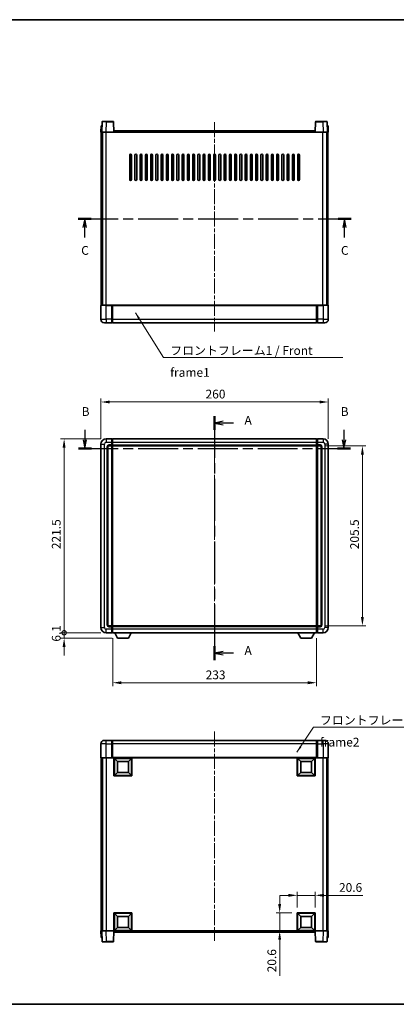
# Model space of a CAD drawing. Units: millimetres. Extents: x 0 to 8868, y 0 to 1124.
# Drawn here: x 1581 to 2011, y 0 to 1124 of the extents above; entities that cross this region are included whole.
import ezdxf

# ---------------------------------------------------------------- set-up
doc = ezdxf.new("R2010")
doc.units = ezdxf.units.MM
doc.header["$LTSCALE"] = 3
doc.linetypes.add('CHAIN', pattern=[0.3543, 0.2362, -0.0295, 0.0591, -0.0295])
doc.layers.get('Defpoints').update_dxf_attribs({"lineweight": 25})
for name, color, linetype, lineweight in [('Border (ISO)', 7, 'Continuous', 35), ('Centerline (ISO)', 131, 'Continuous', 18), ('Dimension (ISO)', 7, 'Continuous', 18), ('Section Line (ISO)', 7, 'CHAIN', 25), ('Symbol (ISO)', 7, 'Continuous', 18), ('Visible (ISO)', 7, 'Continuous', 35), ('Visible Narrow (ISO)', 7, 'Continuous', 25)]:
    doc.layers.add(name, color=color, linetype=linetype, lineweight=lineweight)
doc.styles.add('Note Text (TK)', font='txt')
doc.dimstyles.new('Default - Method 1b (TK)', dxfattribs={"dimscale": 3, "dimtxt": 2.5, "dimasz": 2.5, "dimexe": 1, "dimexo": 1.5, "dimgap": 1, "dimtad": 1, "dimtoh": 1, "dimrnd": 1e-08, "dimdsep": 46, "dimtxsty": 'Note Text (TK)', "dimcen": 0.09, "dimdle": 5, "dimclrd": 100, "dimclre": 100, "dimclrt": 7, "dimadec": 1, "dimazin": 1, "dimtfac": 1, "dimtmove": 0, "dimatfit": 3, "dimfxl": 1, "dimtolj": 1, "dimlwd": -1, "dimlwe": -1, "dimarcsym": 0})
doc.dimstyles.new('Default - Method 1b (TK)$7', dxfattribs={"dimscale": 3, "dimtxt": 2.5, "dimasz": 2.5, "dimexe": 1, "dimexo": 1.5, "dimgap": 1, "dimtad": 1, "dimtoh": 1, "dimrnd": 1e-08, "dimdsep": 46, "dimtxsty": 'Note Text (TK)', "dimcen": 0.09, "dimdle": 5, "dimclrd": 100, "dimclre": 100, "dimclrt": 7, "dimadec": 1, "dimazin": 1, "dimtfac": 1, "dimtmove": 0, "dimatfit": 3, "dimfxl": 1, "dimtolj": 1, "dimlwd": -1, "dimlwe": -1, "dimarcsym": 0})

# ---------------------------------------------------------------- blocks, each defined once
blk = doc.blocks.new('図面枠 tk図枠')
at = {"layer": 'Border (ISO)'}
for p, q in [((14.5, 289), (405.5, 289)), ((14.5, 8), (405.5, 8))]:
    blk.add_line(p, q, dxfattribs=at)
blk = doc.blocks.new('2dTransSection0')
at = {"layer": 'Section Line (ISO)', "linetype": 'CHAIN', "ltscale": 16.858118}
blk.add_line((169.64, 175.88), (169.64, 106.2), dxfattribs=at)
at = {"layer": 'Section Line (ISO)', "linetype": 'Continuous', "lineweight": 50}
for p, q in [((169.64, 175.88), (169.64, 171.91)), ((169.64, 110.18), (169.64, 106.2))]:
    blk.add_line(p, q, dxfattribs=at)
at = {"layer": 'Section Line (ISO)', "linetype": 'Continuous'}
for p, q in [((172.14, 174.39), (169.64, 173.89)), ((172.14, 173.89), (169.64, 173.89)), ((169.64, 173.89), (172.14, 173.39)), ((175.02, 173.89), (172.14, 173.89)), ((172.14, 108.69), (169.64, 108.19)), ((172.14, 108.19), (169.64, 108.19)), ((169.64, 108.19), (172.14, 107.69)), ((175.02, 108.19), (172.14, 108.19))]:
    blk.add_line(p, q, dxfattribs=at)
at = {"layer": 'Section Line (ISO)', "char_height": 2.5, "attachment_point": 7, "style": 'Note Text (TK)'}
for insert in [(178.19, 172.65), (178.19, 106.95)]:
    blk.add_mtext('A', dxfattribs=dict(at, insert=insert))
blk = doc.blocks.new('2dTransSection1')
at = {"layer": 'Section Line (ISO)', "linetype": 'Continuous'}
for p, q in [((132.58, 171.97), (132.58, 169.14)), ((206.61, 171.97), (206.61, 169.14)), ((132.08, 169.14), (132.58, 166.64)), ((132.58, 169.14), (132.58, 166.64)), ((132.58, 166.64), (133.08, 169.14)), ((206.11, 169.14), (206.61, 166.64)), ((206.61, 169.14), (206.61, 166.64)), ((206.61, 166.64), (207.11, 169.14))]:
    blk.add_line(p, q, dxfattribs=at)
at = {"layer": 'Section Line (ISO)', "linetype": 'CHAIN', "ltscale": 16.073357}
blk.add_line((130.73, 166.64), (208.46, 166.64), dxfattribs=at)
at = {"layer": 'Section Line (ISO)', "linetype": 'Continuous', "lineweight": 50}
for p, q in [((130.73, 166.64), (134.43, 166.64)), ((204.76, 166.64), (208.46, 166.64))]:
    blk.add_line(p, q, dxfattribs=at)
at = {"layer": 'Section Line (ISO)', "char_height": 2.5, "attachment_point": 7, "style": 'Note Text (TK)'}
for insert in [(131.66, 175.14), (205.69, 175.14)]:
    blk.add_mtext('B', dxfattribs=dict(at, insert=insert))
blk = doc.blocks.new('2dTransSection2')
at = {"layer": 'Section Line (ISO)', "linetype": 'CHAIN', "ltscale": 16.118002}
blk.add_line((130.69, 232.17), (208.64, 232.17), dxfattribs=at)
at = {"layer": 'Section Line (ISO)', "linetype": 'Continuous', "lineweight": 50}
for p, q in [((130.69, 232.17), (134.4, 232.17)), ((204.93, 232.17), (208.64, 232.17))]:
    blk.add_line(p, q, dxfattribs=at)
at = {"layer": 'Section Line (ISO)', "linetype": 'Continuous'}
for p, q in [((132.54, 232.17), (132.04, 229.67)), ((132.54, 229.67), (132.54, 232.17)), ((133.04, 229.67), (132.54, 232.17)), ((206.78, 232.17), (206.28, 229.67)), ((206.78, 229.67), (206.78, 232.17)), ((207.28, 229.67), (206.78, 232.17)), ((132.54, 226.84), (132.54, 229.67)), ((206.78, 226.84), (206.78, 229.67))]:
    blk.add_line(p, q, dxfattribs=at)
at = {"layer": 'Section Line (ISO)', "char_height": 2.5, "attachment_point": 7, "style": 'Note Text (TK)'}
for insert in [(131.53, 221.12), (205.76, 221.12)]:
    blk.add_mtext('C', dxfattribs=dict(at, insert=insert))
blk = doc.blocks.new('*D208')
at = {"layer": 'Defpoints', "color": 0}
for p in [(1933.6, 687.6), (1673.6, 639.6), (1933.6, 639.6)]:
    blk.add_point(p, dxfattribs=at)
at = {"layer": 'Dimension (ISO)', "color": 100}
for p, q in [((1673.6, 645.6), (1673.6, 691.6)), ((1683.6, 687.6), (1923.6, 687.6)), ((1933.6, 645.6), (1933.6, 691.6))]:
    blk.add_line(p, q, dxfattribs=at)
for points in [[(1683.6, 689.2), (1683.6, 685.9), (1673.6, 687.6)], [(1923.6, 689.2), (1923.6, 685.9), (1933.6, 687.6)]]:
    blk.add_solid(points, dxfattribs=at)
at = {"layer": 'Dimension (ISO)', "color": 7, "insert": (1793.3, 696.6), "char_height": 10, "attachment_point": 4, "style": 'Note Text (TK)'}
blk.add_mtext('\\A1;260', dxfattribs=at)
blk = doc.blocks.new('*D209')
at = {"layer": 'Defpoints', "color": 0}
for p in [(1924.6, 637.6), (1924.6, 432.1), (1972.6, 432.1)]:
    blk.add_point(p, dxfattribs=at)
at = {"layer": 'Dimension (ISO)', "color": 100}
for p, q in [((1930.6, 637.6), (1976.6, 637.6)), ((1972.6, 627.6), (1972.6, 442.1)), ((1930.6, 432.1), (1976.6, 432.1))]:
    blk.add_line(p, q, dxfattribs=at)
for points in [[(1970.9, 627.6), (1974.2, 627.6), (1972.6, 637.6)], [(1970.9, 442.1), (1974.2, 442.1), (1972.6, 432.1)]]:
    blk.add_solid(points, dxfattribs=at)
at = {"layer": 'Dimension (ISO)', "color": 7, "insert": (1963.6, 519.5), "char_height": 10, "attachment_point": 4, "rotation": 90, "style": 'Note Text (TK)'}
blk.add_mtext('\\A1;205.5', dxfattribs=at)
blk = doc.blocks.new('*D210')
at = {"layer": 'Defpoints', "color": 0}
for p in [(1687.1, 424.1), (1920.1, 424.1), (1687.1, 367.1)]:
    blk.add_point(p, dxfattribs=at)
at = {"layer": 'Dimension (ISO)', "color": 100}
for p, q in [((1687.1, 418.1), (1687.1, 363.1)), ((1920.1, 418.1), (1920.1, 363.1)), ((1910.1, 367.1), (1697.1, 367.1))]:
    blk.add_line(p, q, dxfattribs=at)
for points in [[(1697.1, 368.8), (1697.1, 365.4), (1687.1, 367.1)], [(1910.1, 368.8), (1910.1, 365.4), (1920.1, 367.1)]]:
    blk.add_solid(points, dxfattribs=at)
at = {"layer": 'Dimension (ISO)', "color": 7, "insert": (1793.4, 376.1), "char_height": 10, "attachment_point": 4, "style": 'Note Text (TK)'}
blk.add_mtext('\\A1;233', dxfattribs=at)
blk = doc.blocks.new('*D211')
at = {"layer": 'Defpoints', "color": 0}
for p in [(1918.6, 124.4), (1898, 104.4), (1918.6, 104.4)]:
    blk.add_point(p, dxfattribs=at)
at = {"layer": 'Dimension (ISO)', "color": 100}
for p, q in [((1888, 124.4), (1878, 124.4)), ((1898, 110.4), (1898, 128.4)), ((1898, 124.4), (1918.6, 124.4)), ((1918.6, 110.4), (1918.6, 128.4)), ((1928.6, 124.4), (1973.1, 124.4))]:
    blk.add_line(p, q, dxfattribs=at)
for points in [[(1888, 126.1), (1888, 122.7), (1898, 124.4)], [(1928.6, 126.1), (1928.6, 122.7), (1918.6, 124.4)]]:
    blk.add_solid(points, dxfattribs=at)
at = {"layer": 'Dimension (ISO)', "color": 7, "insert": (1945.8, 133.4), "char_height": 10, "attachment_point": 4, "style": 'Note Text (TK)'}
blk.add_mtext('\\A1;20.6', dxfattribs=at)
blk = doc.blocks.new('*D212')
at = {"layer": 'Defpoints', "color": 0}
for p in [(1878, 104.4), (1898, 104.4), (1898, 83.8)]:
    blk.add_point(p, dxfattribs=at)
at = {"layer": 'Dimension (ISO)', "color": 100}
for p, q in [((1878, 114.4), (1878, 124.4)), ((1892, 104.4), (1874, 104.4)), ((1878, 104.4), (1878, 83.8)), ((1892, 83.8), (1874, 83.8)), ((1878, 73.8), (1878, 32.5))]:
    blk.add_line(p, q, dxfattribs=at)
for points in [[(1876.3, 114.4), (1879.6, 114.4), (1878, 104.4)], [(1876.3, 73.8), (1879.6, 73.8), (1878, 83.8)]]:
    blk.add_solid(points, dxfattribs=at)
at = {"layer": 'Dimension (ISO)', "color": 7, "insert": (1869, 36.5), "char_height": 10, "attachment_point": 4, "rotation": 90, "style": 'Note Text (TK)'}
blk.add_mtext('\\A1;20.6', dxfattribs=at)
blk = doc.blocks.new('_DotSmall')
at = {"color": 0, "linetype": 'ByBlock', "const_width": 0.5}
blk.add_lwpolyline([(-0.0625, 0, 1), (0.0625, 0, 1)], format="xyb", close=True, dxfattribs=at)
blk = doc.blocks.new('*D222')
at = {"layer": 'Defpoints', "color": 0}
for p in [(1631.6, 645.6), (1679.6, 645.6), (1679.6, 424.1)]:
    blk.add_point(p, dxfattribs=at)
at = {"layer": 'Dimension (ISO)', "color": 100}
for p, q in [((1673.6, 645.6), (1627.6, 645.6)), ((1631.6, 424.1), (1631.6, 635.6)), ((1673.6, 424.1), (1627.6, 424.1))]:
    blk.add_line(p, q, dxfattribs=at)
blk.add_solid([(1629.9, 635.6), (1633.2, 635.6), (1631.6, 645.6)], dxfattribs=at)
at = {"layer": 'Dimension (ISO)', "color": 100, "xscale": 10, "yscale": 10, "zscale": 10, "rotation": 270}
blk.add_blockref('_DotSmall', (1631.6, 424.1), dxfattribs=at)
at = {"layer": 'Dimension (ISO)', "color": 7, "insert": (1622.6, 519.6), "char_height": 10, "attachment_point": 4, "rotation": 90, "style": 'Note Text (TK)'}
blk.add_mtext('\\A1;221.5', dxfattribs=at)
blk = doc.blocks.new('*D223')
at = {"layer": 'Defpoints', "color": 0}
for p in [(1631.6, 424.1), (1679.6, 424.1), (1692.6, 418)]:
    blk.add_point(p, dxfattribs=at)
at = {"layer": 'Dimension (ISO)', "color": 100}
for p, q in [((1631.6, 424.1), (1631.6, 434.1)), ((1673.6, 424.1), (1627.6, 424.1)), ((1686.6, 418), (1627.6, 418)), ((1631.6, 418), (1631.6, 424.1)), ((1631.6, 408), (1631.6, 398))]:
    blk.add_line(p, q, dxfattribs=at)
blk.add_solid([(1629.9, 408), (1633.2, 408), (1631.6, 418)], dxfattribs=at)
at = {"layer": 'Dimension (ISO)', "color": 100, "xscale": 10, "yscale": 10, "zscale": 10, "rotation": 270}
blk.add_blockref('_DotSmall', (1631.6, 424.1), dxfattribs=at)
at = {"layer": 'Dimension (ISO)', "color": 7, "insert": (1622.6, 414), "char_height": 10, "attachment_point": 4, "rotation": 90, "style": 'Note Text (TK)'}
blk.add_mtext('\\A1;6.1', dxfattribs=at)

msp = doc.modelspace()

# ---------------------------------------------------------------- linework, layer by layer
at = {"layer": 'Centerline (ISO)', "linetype": 'CHAIN', "ltscale": 23.990969}
for p, q in [((1803.5732, 1006.9452), (1803.5732, 767.9452)), ((1803.5732, 655.5573), (1803.5732, 414.0573)), ((1803.5732, 311.2858), (1803.5732, 72.2858))]:
    msp.add_line(p, q, dxfattribs=at)
at = {"layer": 'Visible (ISO)'}
for p, q in [((1673.8351, 1002.9452), (1673.5732, 995.4452)), ((1673.8351, 1002.9452), (1674.8345, 1002.9452)), ((1674.9929, 1007.4626), (1674.5732, 995.4452)), ((1674.8351, 1002.9452), (1674.8345, 1002.9452)), ((1675.4926, 1007.9452), (1679.9898, 1007.9452)), ((1687.6538, 1007.9452), (1679.9898, 1007.9452)), ((1688.5732, 995.4452), (1688.1535, 1007.4626)), ((1918.9929, 1007.4626), (1918.5732, 995.4452)), ((1927.1566, 1007.9452), (1919.4926, 1007.9452)), ((1927.1566, 1007.9452), (1931.6538, 1007.9452)), ((1932.5732, 995.4452), (1932.1535, 1007.4626)), ((1932.3119, 1002.9452), (1932.3113, 1002.9452)), ((1932.3119, 1002.9452), (1933.3113, 1002.9452)), ((1933.5732, 995.4452), (1933.3113, 1002.9452)), ((1674.5726, 995.4452), (1673.5732, 995.4452)), ((1674.0732, 797.9452), (1674.0732, 995.4452)), ((1674.5732, 995.4452), (1674.5726, 995.4452)), ((1679.5702, 995.4452), (1674.5732, 995.4452)), ((1675.0732, 797.9452), (1675.0732, 995.4452)), ((1675.3232, 797.9452), (1675.3232, 995.4452)), ((1688.0735, 995.4452), (1679.5702, 995.4452)), ((1688.5732, 995.4452), (1688.0735, 995.4452)), ((1688.5732, 995.4452), (1688.8232, 995.4452)), ((1688.8232, 995.4452), (1688.8232, 996.9452)), ((1688.8232, 996.9452), (1918.3232, 996.9452)), ((1918.3232, 996.9452), (1918.3232, 995.4452)), ((1918.3232, 995.4452), (1918.5732, 995.4452)), ((1919.0729, 995.4452), (1918.5732, 995.4452)), ((1927.5762, 995.4452), (1919.0729, 995.4452)), ((1932.5732, 995.4452), (1927.5762, 995.4452)), ((1931.8232, 797.9452), (1931.8232, 995.4452)), ((1932.0732, 797.9452), (1932.0732, 995.4452)), ((1932.5738, 995.4452), (1932.5732, 995.4452)), ((1933.5732, 995.4452), (1932.5738, 995.4452)), ((1933.0732, 797.9452), (1933.0732, 995.4452)), ((1706.5732, 941.4452), (1706.5732, 969.4452)), ((1708.5732, 969.4452), (1708.5732, 941.4452)), ((1712.5732, 941.4452), (1712.5732, 969.4452)), ((1714.5732, 969.4452), (1714.5732, 941.4452)), ((1718.5732, 941.4452), (1718.5732, 969.4452)), ((1720.5732, 969.4452), (1720.5732, 941.4452)), ((1724.5732, 941.4452), (1724.5732, 969.4452)), ((1726.5732, 969.4452), (1726.5732, 941.4452)), ((1730.5732, 941.4452), (1730.5732, 969.4452)), ((1732.5732, 969.4452), (1732.5732, 941.4452)), ((1736.5732, 941.4452), (1736.5732, 969.4452)), ((1738.5732, 969.4452), (1738.5732, 941.4452)), ((1742.5732, 941.4452), (1742.5732, 969.4452)), ((1744.5732, 969.4452), (1744.5732, 941.4452)), ((1748.5732, 941.4452), (1748.5732, 969.4452)), ((1750.5732, 969.4452), (1750.5732, 941.4452)), ((1754.5732, 941.4452), (1754.5732, 969.4452)), ((1756.5732, 969.4452), (1756.5732, 941.4452)), ((1760.5732, 941.4452), (1760.5732, 969.4452)), ((1762.5732, 969.4452), (1762.5732, 941.4452)), ((1766.5732, 941.4452), (1766.5732, 969.4452)), ((1768.5732, 969.4452), (1768.5732, 941.4452)), ((1772.5732, 941.4452), (1772.5732, 969.4452)), ((1774.5732, 969.4452), (1774.5732, 941.4452)), ((1778.5732, 941.4452), (1778.5732, 969.4452)), ((1780.5732, 969.4452), (1780.5732, 941.4452)), ((1784.5732, 941.4452), (1784.5732, 969.4452)), ((1786.5732, 969.4452), (1786.5732, 941.4452)), ((1790.5732, 941.4452), (1790.5732, 969.4452)), ((1792.5732, 969.4452), (1792.5732, 941.4452)), ((1796.5732, 941.4452), (1796.5732, 969.4452)), ((1798.5732, 969.4452), (1798.5732, 941.4452)), ((1802.5732, 941.4452), (1802.5732, 969.4452)), ((1804.5732, 969.4452), (1804.5732, 941.4452)), ((1808.5732, 941.4452), (1808.5732, 969.4452)), ((1810.5732, 969.4452), (1810.5732, 941.4452)), ((1814.5732, 941.4452), (1814.5732, 969.4452)), ((1816.5732, 969.4452), (1816.5732, 941.4452)), ((1820.5732, 941.4452), (1820.5732, 969.4452)), ((1822.5732, 969.4452), (1822.5732, 941.4452)), ((1826.5732, 941.4452), (1826.5732, 969.4452)), ((1828.5732, 969.4452), (1828.5732, 941.4452)), ((1832.5732, 941.4452), (1832.5732, 969.4452)), ((1834.5732, 969.4452), (1834.5732, 941.4452)), ((1838.5732, 941.4452), (1838.5732, 969.4452)), ((1840.5732, 969.4452), (1840.5732, 941.4452)), ((1844.5732, 941.4452), (1844.5732, 969.4452)), ((1846.5732, 969.4452), (1846.5732, 941.4452)), ((1850.5732, 941.4452), (1850.5732, 969.4452)), ((1852.5732, 969.4452), (1852.5732, 941.4452)), ((1856.5732, 941.4452), (1856.5732, 969.4452)), ((1858.5732, 969.4452), (1858.5732, 941.4452)), ((1862.5732, 941.4452), (1862.5732, 969.4452)), ((1864.5732, 969.4452), (1864.5732, 941.4452)), ((1868.5732, 941.4452), (1868.5732, 969.4452)), ((1870.5732, 969.4452), (1870.5732, 941.4452)), ((1874.5732, 941.4452), (1874.5732, 969.4452)), ((1876.5732, 969.4452), (1876.5732, 941.4452)), ((1880.5732, 941.4452), (1880.5732, 969.4452)), ((1882.5732, 969.4452), (1882.5732, 941.4452)), ((1886.5732, 941.4452), (1886.5732, 969.4452)), ((1888.5732, 969.4452), (1888.5732, 941.4452)), ((1892.5732, 941.4452), (1892.5732, 969.4452)), ((1894.5732, 969.4452), (1894.5732, 941.4452)), ((1898.5732, 941.4452), (1898.5732, 969.4452)), ((1900.5732, 969.4452), (1900.5732, 941.4452)), ((1673.5732, 797.6952), (1673.5732, 781.9452)), ((1673.8232, 797.9452), (1679.5732, 797.9452)), ((1686.0732, 797.9452), (1679.5732, 797.9452)), ((1686.0732, 797.9452), (1686.0732, 797.6952)), ((1686.0732, 797.9452), (1686.8232, 797.9452)), ((1686.0732, 781.9452), (1686.0732, 797.6952)), ((1686.8232, 797.9452), (1687.0732, 797.9452)), ((1687.0732, 797.9452), (1920.0732, 797.9452)), ((1687.0732, 797.6452), (1687.0732, 797.9452)), ((1687.0732, 797.6452), (1687.0732, 781.9452)), ((1920.0732, 797.9452), (1920.0732, 797.6452)), ((1920.0732, 797.9452), (1920.3232, 797.9452)), ((1920.0732, 781.9452), (1920.0732, 797.6452)), ((1920.3232, 797.9452), (1921.0732, 797.9452)), ((1927.5732, 797.9452), (1921.0732, 797.9452)), ((1921.0732, 797.6952), (1921.0732, 797.9452)), ((1921.0732, 797.6952), (1921.0732, 781.9452)), ((1927.5732, 797.9452), (1933.3232, 797.9452)), ((1933.5732, 781.9452), (1933.5732, 797.6952)), ((1679.5732, 777.9452), (1677.5732, 777.9452)), ((1679.5732, 777.9452), (1686.0732, 777.9452)), ((1686.0732, 781.9452), (1686.0732, 777.9452)), ((1686.8232, 778.2452), (1686.0732, 778.2452)), ((1687.0732, 777.9452), (1687.0732, 781.9452)), ((1687.0732, 777.9452), (1920.0732, 777.9452)), ((1920.0732, 781.9452), (1920.0732, 777.9452)), ((1920.3232, 778.2452), (1921.0732, 778.2452)), ((1921.0732, 777.9452), (1921.0732, 781.9452)), ((1921.0732, 777.9452), (1927.5732, 777.9452)), ((1929.5732, 777.9452), (1927.5732, 777.9452)), ((1686.0732, 645.5573), (1679.5732, 645.5573)), ((1686.0732, 645.5573), (1686.0732, 641.5573)), ((1686.8232, 645.2573), (1686.0732, 645.2573)), ((1686.0732, 638.5573), (1686.0732, 641.5573)), ((1687.0732, 645.5573), (1920.0732, 645.5573)), ((1687.0732, 641.5573), (1687.0732, 645.5573)), ((1687.0732, 641.5573), (1687.0732, 638.5573)), ((1920.0732, 645.5573), (1920.0732, 641.5573)), ((1920.0732, 638.5573), (1920.0732, 641.5573)), ((1920.3232, 645.2573), (1921.0732, 645.2573)), ((1927.5732, 645.5573), (1921.0732, 645.5573)), ((1921.0732, 641.5573), (1921.0732, 645.5573)), ((1921.0732, 641.5573), (1921.0732, 638.5573)), ((1673.5732, 639.5573), (1673.5732, 430.0573)), ((1681.5732, 433.0573), (1681.5732, 636.5573)), ((1682.5732, 637.5573), (1686.0732, 637.5573)), ((1686.0732, 638.5573), (1686.0732, 637.5573)), ((1686.8232, 637.8573), (1686.0732, 637.8573)), ((1686.0732, 432.0573), (1686.0732, 637.5573)), ((1687.0732, 637.5573), (1687.0732, 638.5573)), ((1687.0732, 637.5573), (1920.0732, 637.5573)), ((1687.0732, 432.0573), (1687.0732, 637.5573)), ((1920.0732, 638.5573), (1920.0732, 637.5573)), ((1920.0732, 637.5573), (1920.0732, 432.0573)), ((1920.3232, 637.8573), (1921.0732, 637.8573)), ((1921.0732, 637.5573), (1921.0732, 638.5573)), ((1921.0732, 637.5573), (1921.0732, 432.0573)), ((1921.0732, 637.5573), (1924.5732, 637.5573)), ((1925.5732, 636.5573), (1925.5732, 433.0573)), ((1933.5732, 430.0573), (1933.5732, 639.5573)), ((1686.0732, 432.0573), (1682.5732, 432.0573)), ((1686.0732, 432.0573), (1686.0732, 431.0573)), ((1686.8232, 431.7573), (1686.0732, 431.7573)), ((1686.0732, 428.0573), (1686.0732, 431.0573)), ((1686.0732, 428.0573), (1686.0732, 424.0573)), ((1920.0732, 432.0573), (1687.0732, 432.0573)), ((1687.0732, 431.0573), (1687.0732, 432.0573)), ((1687.0732, 431.0573), (1687.0732, 428.0573)), ((1687.0732, 424.0573), (1687.0732, 428.0573)), ((1920.0732, 432.0573), (1920.0732, 431.0573)), ((1920.0732, 428.0573), (1920.0732, 431.0573)), ((1920.0732, 428.0573), (1920.0732, 424.0573)), ((1920.3232, 431.7573), (1921.0732, 431.7573)), ((1921.0732, 431.0573), (1921.0732, 432.0573)), ((1924.5732, 432.0573), (1921.0732, 432.0573)), ((1921.0732, 431.0573), (1921.0732, 428.0573)), ((1921.0732, 424.0573), (1921.0732, 428.0573)), ((1679.5732, 424.0573), (1686.0732, 424.0573)), ((1686.8232, 424.3573), (1686.0732, 424.3573)), ((1920.0732, 424.0573), (1687.0732, 424.0573)), ((1692.6232, 417.9573), (1689.4848, 424.0573)), ((1692.6232, 417.9573), (1705.1232, 417.9573)), ((1705.1232, 417.9573), (1708.2616, 424.0573)), ((1902.0232, 417.9573), (1898.8848, 424.0573)), ((1902.0232, 417.9573), (1914.5232, 417.9573)), ((1914.5232, 417.9573), (1917.6616, 424.0573)), ((1920.3232, 424.3573), (1921.0732, 424.3573)), ((1921.0732, 424.0573), (1927.5732, 424.0573)), ((1673.5732, 297.2858), (1673.5732, 281.5358)), ((1677.5732, 301.2858), (1679.5732, 301.2858)), ((1686.0732, 301.2858), (1679.5732, 301.2858)), ((1686.0732, 301.2858), (1686.0732, 297.2858)), ((1686.8232, 300.9858), (1686.0732, 300.9858)), ((1686.0732, 281.5358), (1686.0732, 297.2858)), ((1920.0732, 301.2858), (1687.0732, 301.2858)), ((1687.0732, 297.2858), (1687.0732, 301.2858)), ((1687.0732, 297.2858), (1687.0732, 281.5858)), ((1920.0732, 301.2858), (1920.0732, 297.2858)), ((1920.0732, 281.5858), (1920.0732, 297.2858)), ((1920.3232, 300.9858), (1921.0732, 300.9858)), ((1921.0732, 297.2858), (1921.0732, 301.2858)), ((1927.5732, 301.2858), (1921.0732, 301.2858)), ((1921.0732, 297.2858), (1921.0732, 281.5358)), ((1927.5732, 301.2858), (1929.5732, 301.2858)), ((1933.5732, 281.5358), (1933.5732, 297.2858)), ((1679.5732, 281.2858), (1673.8232, 281.2858)), ((1674.0732, 281.2858), (1674.0732, 83.7858)), ((1675.0732, 281.2858), (1675.0732, 83.7858)), ((1675.3232, 281.2858), (1675.3232, 83.7858)), ((1679.5732, 281.2858), (1686.0732, 281.2858)), ((1686.0732, 281.5358), (1686.0732, 281.2858)), ((1686.8232, 281.2858), (1686.0732, 281.2858)), ((1687.0732, 281.2858), (1686.8232, 281.2858)), ((1687.0732, 281.2858), (1687.0732, 281.5858)), ((1920.0732, 281.2858), (1687.0732, 281.2858)), ((1688.5732, 260.6858), (1688.5732, 281.2858)), ((1709.1732, 281.2858), (1709.1732, 260.6858)), ((1897.9732, 260.6858), (1897.9732, 281.2858)), ((1918.5732, 281.2858), (1918.5732, 260.6858)), ((1920.0732, 281.5858), (1920.0732, 281.2858)), ((1920.3232, 281.2858), (1920.0732, 281.2858)), ((1921.0732, 281.2858), (1920.3232, 281.2858)), ((1921.0732, 281.2858), (1921.0732, 281.5358)), ((1921.0732, 281.2858), (1927.5732, 281.2858)), ((1933.3232, 281.2858), (1927.5732, 281.2858)), ((1931.8232, 281.2858), (1931.8232, 83.7858)), ((1932.0732, 281.2858), (1932.0732, 83.7858)), ((1933.0732, 281.2858), (1933.0732, 83.7858)), ((1692.6232, 277.2358), (1689.0732, 280.7858)), ((1689.0732, 261.1858), (1689.0732, 280.7858)), ((1689.0732, 280.7858), (1708.6732, 280.7858)), ((1692.6232, 264.7358), (1692.6232, 277.2358)), ((1692.6232, 277.2358), (1705.1232, 277.2358)), ((1705.1232, 277.2358), (1708.6732, 280.7858)), ((1705.1232, 277.2358), (1705.1232, 264.7358)), ((1708.6732, 280.7858), (1708.6732, 261.1858)), ((1902.0232, 277.2358), (1898.4732, 280.7858)), ((1898.4732, 261.1858), (1898.4732, 280.7858)), ((1898.4732, 280.7858), (1918.0732, 280.7858)), ((1902.0232, 264.7358), (1902.0232, 277.2358)), ((1902.0232, 277.2358), (1914.5232, 277.2358)), ((1914.5232, 277.2358), (1918.0732, 280.7858)), ((1914.5232, 277.2358), (1914.5232, 264.7358)), ((1918.0732, 280.7858), (1918.0732, 261.1858)), ((1709.1732, 260.6858), (1688.5732, 260.6858)), ((1692.6232, 264.7358), (1689.0732, 261.1858)), ((1708.6732, 261.1858), (1689.0732, 261.1858)), ((1705.1232, 264.7358), (1692.6232, 264.7358)), ((1705.1232, 264.7358), (1708.6732, 261.1858)), ((1918.5732, 260.6858), (1897.9732, 260.6858)), ((1902.0232, 264.7358), (1898.4732, 261.1858)), ((1918.0732, 261.1858), (1898.4732, 261.1858)), ((1914.5232, 264.7358), (1902.0232, 264.7358)), ((1914.5232, 264.7358), (1918.0732, 261.1858)), ((1688.5732, 83.7858), (1688.5732, 104.3858)), ((1688.5732, 104.3858), (1709.1732, 104.3858)), ((1692.6232, 100.3358), (1689.0732, 103.8858)), ((1689.0732, 84.2858), (1689.0732, 103.8858)), ((1689.0732, 103.8858), (1708.6732, 103.8858)), ((1705.1232, 100.3358), (1708.6732, 103.8858)), ((1708.6732, 103.8858), (1708.6732, 84.2858)), ((1709.1732, 104.3858), (1709.1732, 83.7858)), ((1897.9732, 83.7858), (1897.9732, 104.3858)), ((1897.9732, 104.3858), (1918.5732, 104.3858)), ((1902.0232, 100.3358), (1898.4732, 103.8858)), ((1898.4732, 84.2858), (1898.4732, 103.8858)), ((1898.4732, 103.8858), (1918.0732, 103.8858)), ((1914.5232, 100.3358), (1918.0732, 103.8858)), ((1918.0732, 103.8858), (1918.0732, 84.2858)), ((1918.5732, 104.3858), (1918.5732, 83.7858)), ((1692.6232, 87.8358), (1692.6232, 100.3358)), ((1692.6232, 100.3358), (1705.1232, 100.3358)), ((1705.1232, 100.3358), (1705.1232, 87.8358)), ((1902.0232, 87.8358), (1902.0232, 100.3358)), ((1902.0232, 100.3358), (1914.5232, 100.3358)), ((1914.5232, 100.3358), (1914.5232, 87.8358)), ((1673.5732, 83.7858), (1674.5726, 83.7858)), ((1673.5732, 83.7858), (1673.8351, 76.2858)), ((1674.5726, 83.7858), (1674.5732, 83.7858)), ((1674.5732, 83.7858), (1679.5702, 83.7858)), ((1674.5732, 83.7858), (1674.9929, 71.7684)), ((1679.5702, 83.7858), (1688.0735, 83.7858)), ((1688.0735, 83.7858), (1688.5732, 83.7858)), ((1688.1535, 71.7684), (1688.5732, 83.7858)), ((1709.1732, 83.7858), (1688.5732, 83.7858)), ((1688.8232, 82.2858), (1688.8232, 83.7858)), ((1918.3232, 82.2858), (1688.8232, 82.2858)), ((1692.6232, 87.8358), (1689.0732, 84.2858)), ((1708.6732, 84.2858), (1689.0732, 84.2858)), ((1705.1232, 87.8358), (1692.6232, 87.8358)), ((1705.1232, 87.8358), (1708.6732, 84.2858)), ((1918.5732, 83.7858), (1897.9732, 83.7858)), ((1902.0232, 87.8358), (1898.4732, 84.2858)), ((1918.0732, 84.2858), (1898.4732, 84.2858)), ((1914.5232, 87.8358), (1902.0232, 87.8358)), ((1914.5232, 87.8358), (1918.0732, 84.2858)), ((1918.3232, 83.7858), (1918.3232, 82.2858)), ((1918.5732, 83.7858), (1919.0729, 83.7858)), ((1918.5732, 83.7858), (1918.9929, 71.7684)), ((1919.0729, 83.7858), (1927.5762, 83.7858)), ((1927.5762, 83.7858), (1932.5732, 83.7858)), ((1932.1535, 71.7684), (1932.5732, 83.7858)), ((1932.5732, 83.7858), (1932.5738, 83.7858)), ((1932.5738, 83.7858), (1933.5732, 83.7858)), ((1933.3113, 76.2858), (1933.5732, 83.7858)), ((1674.8345, 76.2858), (1673.8351, 76.2858)), ((1674.8345, 76.2858), (1674.8351, 76.2858)), ((1679.9898, 71.2858), (1675.4926, 71.2858)), ((1679.9898, 71.2858), (1687.6538, 71.2858)), ((1919.4926, 71.2858), (1927.1566, 71.2858)), ((1931.6538, 71.2858), (1927.1566, 71.2858)), ((1932.3113, 76.2858), (1932.3119, 76.2858)), ((1933.3113, 76.2858), (1932.3119, 76.2858))]:
    msp.add_line(p, q, dxfattribs=at)
for centre, radius, start, end in [((1675.4926, 1007.4452), 0.5, 90, 178), ((1687.6538, 1007.4452), 0.5, 2, 90), ((1919.4926, 1007.4452), 0.5, 90, 178), ((1931.6538, 1007.4452), 0.5, 2, 90), ((1707.5732, 969.4452), 1, 0.0000009, 180), ((1713.5732, 969.4452), 1, 0.0000009, 180), ((1719.5732, 969.4452), 1, 0.0000009, 180), ((1725.5732, 969.4452), 1, 0.0000009, 180), ((1731.5732, 969.4452), 1, 0.0000009, 180), ((1737.5732, 969.4452), 1, 0.0000009, 180), ((1743.5732, 969.4452), 1, 0.0000009, 180), ((1749.5732, 969.4452), 1, 0.0000009, 180), ((1755.5732, 969.4452), 1, 0.0000009, 180), ((1761.5732, 969.4452), 1, 0.0000009, 180), ((1767.5732, 969.4452), 1, 0, 180), ((1773.5732, 969.4452), 1, 0, 180), ((1779.5732, 969.4452), 1, 0, 180), ((1785.5732, 969.4452), 1, 0, 180), ((1791.5732, 969.4452), 1, 0, 180), ((1797.5732, 969.4452), 1, 0, 180), ((1803.5732, 969.4452), 1, 0, 180), ((1809.5732, 969.4452), 1, 0, 180), ((1815.5732, 969.4452), 1, 0, 180), ((1821.5732, 969.4452), 1, 0, 180), ((1827.5732, 969.4452), 1, 0, 180), ((1833.5732, 969.4452), 1, 0, 180), ((1839.5732, 969.4452), 1, 0, 180), ((1845.5732, 969.4452), 1, 0.0000009, 180), ((1851.5732, 969.4452), 1, 0.0000009, 180), ((1857.5732, 969.4452), 1, 0.0000009, 180), ((1863.5732, 969.4452), 1, 0.0000009, 180), ((1869.5732, 969.4452), 1, 0.0000009, 180), ((1875.5732, 969.4452), 1, 0.0000009, 180), ((1881.5732, 969.4452), 1, 0.0000009, 180), ((1887.5732, 969.4452), 1, 0.0000009, 180), ((1893.5732, 969.4452), 1, 0.0000009, 180), ((1899.5732, 969.4452), 1, 0.0000009, 180), ((1707.5732, 941.4452), 1, 180.0000009, 359.9999991), ((1713.5732, 941.4452), 1, 180.0000009, 359.9999991), ((1719.5732, 941.4452), 1, 180.0000009, 359.9999991), ((1725.5732, 941.4452), 1, 180.0000009, 359.9999991), ((1731.5732, 941.4452), 1, 180.0000009, 359.9999991), ((1737.5732, 941.4452), 1, 180.0000009, 359.9999991), ((1743.5732, 941.4452), 1, 180.0000009, 359.9999991), ((1749.5732, 941.4452), 1, 180.0000009, 359.9999991), ((1755.5732, 941.4452), 1, 180.0000009, 359.9999991), ((1761.5732, 941.4452), 1, 180.0000009, 359.9999991), ((1767.5732, 941.4452), 1, 180.0000009, 359.9999991), ((1773.5732, 941.4452), 1, 180.0000009, 359.9999991), ((1779.5732, 941.4452), 1, 180.0000009, 359.9999991), ((1785.5732, 941.4452), 1, 180.0000009, 359.9999991), ((1791.5732, 941.4452), 1, 180.0000009, 359.9999991), ((1797.5732, 941.4452), 1, 180.0000009, 359.9999991), ((1803.5732, 941.4452), 1, 180.0000009, 359.9999991), ((1809.5732, 941.4452), 1, 180.0000009, 359.9999991), ((1815.5732, 941.4452), 1, 180.0000009, 359.9999991), ((1821.5732, 941.4452), 1, 180.0000009, 359.9999991), ((1827.5732, 941.4452), 1, 180.0000009, 359.9999991), ((1833.5732, 941.4452), 1, 180.0000009, 359.9999991), ((1839.5732, 941.4452), 1, 180.0000009, 359.9999991), ((1845.5732, 941.4452), 1, 180.0000009, 359.9999991), ((1851.5732, 941.4452), 1, 180.0000009, 359.9999991), ((1857.5732, 941.4452), 1, 180.0000009, 359.9999991), ((1863.5732, 941.4452), 1, 180.0000009, 359.9999991), ((1869.5732, 941.4452), 1, 180.0000009, 359.9999991), ((1875.5732, 941.4452), 1, 180.0000009, 359.9999991), ((1881.5732, 941.4452), 1, 180.0000009, 359.9999991), ((1887.5732, 941.4452), 1, 180.0000009, 359.9999991), ((1893.5732, 941.4452), 1, 180.0000009, 359.9999991), ((1899.5732, 941.4452), 1, 180.0000009, 359.9999991), ((1673.8232, 797.6952), 0.25, 90, 180), ((1933.3232, 797.6952), 0.25, 0, 90), ((1677.5732, 781.9452), 4, 180, 270), ((1686.8232, 778.4952), 0.25, 270, 0), ((1920.3232, 778.4952), 0.25, 180, 270), ((1929.5732, 781.9452), 4, 270, 0), ((1679.5732, 639.5573), 6, 90, 180), ((1686.8232, 645.0073), 0.25, 0, 90), ((1920.3232, 645.0073), 0.25, 90, 180), ((1927.5732, 639.5573), 6, 0, 90), ((1682.5732, 636.5573), 1, 90, 180), ((1686.8232, 638.1073), 0.25, 270, 0), ((1920.3232, 638.1073), 0.25, 180, 270), ((1924.5732, 636.5573), 1, 0, 90), ((1679.5732, 430.0573), 6, 180, 270), ((1682.5732, 433.0573), 1, 180, 270), ((1686.8232, 431.5073), 0.25, 0, 90), ((1920.3232, 431.5073), 0.25, 90, 180), ((1924.5732, 433.0573), 1, 270, 0), ((1927.5732, 430.0573), 6, 270, 0), ((1686.8232, 424.6073), 0.25, 270, 0), ((1920.3232, 424.6073), 0.25, 180, 270), ((1677.5732, 297.2858), 4, 90, 180), ((1686.8232, 300.7358), 0.25, 0, 90), ((1920.3232, 300.7358), 0.25, 90, 180), ((1929.5732, 297.2858), 4, 0, 90), ((1673.8232, 281.5358), 0.25, 180, 270), ((1933.3232, 281.5358), 0.25, 270, 0), ((1675.4926, 71.7858), 0.5, 182, 270), ((1687.6538, 71.7858), 0.5, 270, 358), ((1919.4926, 71.7858), 0.5, 182, 270), ((1931.6538, 71.7858), 0.5, 270, 358)]:
    msp.add_arc(centre, radius, start, end, dxfattribs=at)
at = {"layer": 'Visible Narrow (ISO)'}
for p, q in [((1674.5726, 995.4452), (1674.8345, 1002.9452)), ((1679.5702, 995.4452), (1679.9898, 1007.4626)), ((1679.9898, 1007.4626), (1679.9898, 1007.9452)), ((1679.9898, 1007.4626), (1687.6538, 1007.4626)), ((1687.6538, 1007.9452), (1687.6538, 1007.4626)), ((1687.6538, 1007.4626), (1688.0735, 995.4452)), ((1919.0729, 995.4452), (1919.4926, 1007.4626)), ((1919.4926, 1007.4626), (1919.4926, 1007.9452)), ((1919.4926, 1007.4626), (1927.1566, 1007.4626)), ((1927.1566, 1007.4626), (1927.1566, 1007.9452)), ((1927.1566, 1007.4626), (1927.5762, 995.4452)), ((1932.3119, 1002.9452), (1932.5738, 995.4452)), ((1679.8232, 797.9452), (1679.8232, 995.4452)), ((1688.8232, 995.4452), (1918.3232, 995.4452)), ((1927.3232, 797.9452), (1927.3232, 995.4452)), ((1679.5732, 797.6952), (1673.5732, 797.6952)), ((1679.5732, 797.6952), (1679.5732, 797.9452)), ((1679.5732, 797.6952), (1686.0732, 797.6952)), ((1679.5732, 781.9452), (1679.5732, 797.6952)), ((1686.8232, 797.9452), (1686.8232, 781.9452)), ((1687.0732, 797.6452), (1920.0732, 797.6452)), ((1920.3232, 781.9452), (1920.3232, 797.9452)), ((1921.0732, 797.6952), (1927.5732, 797.6952)), ((1927.5732, 797.6952), (1927.5732, 797.9452)), ((1933.5732, 797.6952), (1927.5732, 797.6952)), ((1927.5732, 797.6952), (1927.5732, 781.9452)), ((1673.5732, 781.9452), (1679.5732, 781.9452)), ((1679.5732, 781.9452), (1679.5732, 777.9452)), ((1686.0732, 781.9452), (1679.5732, 781.9452)), ((1686.8232, 781.9452), (1686.0732, 781.9452)), ((1687.0732, 781.9452), (1686.8232, 781.9452)), ((1686.8232, 778.2452), (1686.8232, 781.9452)), ((1687.0732, 781.9452), (1920.0732, 781.9452)), ((1920.0732, 781.9452), (1920.3232, 781.9452)), ((1920.3232, 781.9452), (1920.3232, 778.2452)), ((1920.3232, 781.9452), (1921.0732, 781.9452)), ((1927.5732, 781.9452), (1921.0732, 781.9452)), ((1927.5732, 781.9452), (1933.5732, 781.9452)), ((1927.5732, 781.9452), (1927.5732, 777.9452)), ((1679.5732, 645.5573), (1679.5732, 641.5573)), ((1679.5732, 641.5573), (1686.0732, 641.5573)), ((1686.8232, 641.5573), (1686.0732, 641.5573)), ((1686.8232, 641.5573), (1686.8232, 645.2573)), ((1687.0732, 641.5573), (1686.8232, 641.5573)), ((1686.8232, 641.5573), (1686.8232, 638.5573)), ((1687.0732, 641.5573), (1920.0732, 641.5573)), ((1920.0732, 641.5573), (1920.3232, 641.5573)), ((1920.3232, 645.2573), (1920.3232, 641.5573)), ((1920.3232, 641.5573), (1921.0732, 641.5573)), ((1920.3232, 638.5573), (1920.3232, 641.5573)), ((1921.0732, 641.5573), (1927.5732, 641.5573)), ((1927.5732, 645.5573), (1927.5732, 641.5573)), ((1673.5732, 639.5573), (1677.5732, 639.5573)), ((1677.5732, 430.0573), (1677.5732, 639.5573)), ((1680.5732, 636.5573), (1680.5732, 433.0573)), ((1680.5732, 636.5573), (1681.5732, 636.5573)), ((1686.0732, 638.5573), (1682.5732, 638.5573)), ((1682.5732, 638.5573), (1682.5732, 637.5573)), ((1686.8232, 638.5573), (1686.0732, 638.5573)), ((1687.0732, 638.5573), (1686.8232, 638.5573)), ((1686.8232, 637.8573), (1686.8232, 638.5573)), ((1686.8232, 637.8573), (1686.8232, 431.7573)), ((1687.0732, 638.5573), (1920.0732, 638.5573)), ((1920.0732, 638.5573), (1920.3232, 638.5573)), ((1920.3232, 638.5573), (1921.0732, 638.5573)), ((1920.3232, 638.5573), (1920.3232, 637.8573)), ((1920.3232, 431.7573), (1920.3232, 637.8573)), ((1924.5732, 638.5573), (1921.0732, 638.5573)), ((1924.5732, 638.5573), (1924.5732, 637.5573)), ((1926.5732, 636.5573), (1925.5732, 636.5573)), ((1926.5732, 433.0573), (1926.5732, 636.5573)), ((1929.5732, 639.5573), (1929.5732, 430.0573)), ((1933.5732, 639.5573), (1929.5732, 639.5573)), ((1673.5732, 430.0573), (1677.5732, 430.0573)), ((1686.0732, 428.0573), (1679.5732, 428.0573)), ((1679.5732, 424.0573), (1679.5732, 428.0573)), ((1680.5732, 433.0573), (1681.5732, 433.0573)), ((1682.5732, 431.0573), (1682.5732, 432.0573)), ((1682.5732, 431.0573), (1686.0732, 431.0573)), ((1686.8232, 431.0573), (1686.0732, 431.0573)), ((1686.8232, 428.0573), (1686.0732, 428.0573)), ((1686.8232, 431.0573), (1686.8232, 431.7573)), ((1687.0732, 431.0573), (1686.8232, 431.0573)), ((1686.8232, 431.0573), (1686.8232, 428.0573)), ((1687.0732, 428.0573), (1686.8232, 428.0573)), ((1686.8232, 424.3573), (1686.8232, 428.0573)), ((1920.0732, 431.0573), (1687.0732, 431.0573)), ((1920.0732, 428.0573), (1687.0732, 428.0573)), ((1920.0732, 431.0573), (1920.3232, 431.0573)), ((1920.0732, 428.0573), (1920.3232, 428.0573)), ((1920.3232, 431.7573), (1920.3232, 431.0573)), ((1920.3232, 431.0573), (1921.0732, 431.0573)), ((1920.3232, 428.0573), (1920.3232, 431.0573)), ((1920.3232, 428.0573), (1921.0732, 428.0573)), ((1920.3232, 428.0573), (1920.3232, 424.3573)), ((1921.0732, 431.0573), (1924.5732, 431.0573)), ((1927.5732, 428.0573), (1921.0732, 428.0573)), ((1924.5732, 431.0573), (1924.5732, 432.0573)), ((1926.5732, 433.0573), (1925.5732, 433.0573)), ((1927.5732, 424.0573), (1927.5732, 428.0573)), ((1933.5732, 430.0573), (1929.5732, 430.0573)), ((1679.5732, 297.2858), (1673.5732, 297.2858)), ((1679.5732, 297.2858), (1679.5732, 301.2858)), ((1679.5732, 297.2858), (1686.0732, 297.2858)), ((1679.5732, 281.5358), (1679.5732, 297.2858)), ((1686.8232, 297.2858), (1686.0732, 297.2858)), ((1686.8232, 297.2858), (1686.8232, 300.9858)), ((1687.0732, 297.2858), (1686.8232, 297.2858)), ((1686.8232, 297.2858), (1686.8232, 281.2858)), ((1920.0732, 297.2858), (1687.0732, 297.2858)), ((1920.0732, 297.2858), (1920.3232, 297.2858)), ((1920.3232, 300.9858), (1920.3232, 297.2858)), ((1920.3232, 297.2858), (1921.0732, 297.2858)), ((1920.3232, 281.2858), (1920.3232, 297.2858)), ((1921.0732, 297.2858), (1927.5732, 297.2858)), ((1927.5732, 297.2858), (1927.5732, 301.2858)), ((1933.5732, 297.2858), (1927.5732, 297.2858)), ((1927.5732, 297.2858), (1927.5732, 281.5358)), ((1673.5732, 281.5358), (1679.5732, 281.5358)), ((1679.5732, 281.5358), (1679.5732, 281.2858)), ((1686.0732, 281.5358), (1679.5732, 281.5358)), ((1679.8232, 281.2858), (1679.8232, 83.7858)), ((1920.0732, 281.5858), (1687.0732, 281.5858)), ((1927.5732, 281.5358), (1921.0732, 281.5358)), ((1927.3232, 281.2858), (1927.3232, 83.7858)), ((1927.5732, 281.5358), (1927.5732, 281.2858)), ((1927.5732, 281.5358), (1933.5732, 281.5358)), ((1674.8345, 76.2858), (1674.5726, 83.7858)), ((1679.9898, 71.7684), (1679.5702, 83.7858)), ((1688.0735, 83.7858), (1687.6538, 71.7684)), ((1897.9732, 83.7858), (1709.1732, 83.7858)), ((1919.4926, 71.7684), (1919.0729, 83.7858)), ((1927.5762, 83.7858), (1927.1566, 71.7684)), ((1932.5738, 83.7858), (1932.3119, 76.2858)), ((1679.9898, 71.7684), (1679.9898, 71.2858)), ((1687.6538, 71.7684), (1679.9898, 71.7684)), ((1687.6538, 71.7684), (1687.6538, 71.2858)), ((1919.4926, 71.2858), (1919.4926, 71.7684)), ((1927.1566, 71.7684), (1919.4926, 71.7684)), ((1927.1566, 71.7684), (1927.1566, 71.2858))]:
    msp.add_line(p, q, dxfattribs=at)
for centre, start, end in [((1679.5732, 639.5573), 90, 180), ((1927.5732, 639.5573), 0, 90), ((1682.5732, 636.5573), 90, 180), ((1924.5732, 636.5573), 0, 90), ((1679.5732, 430.0573), 180, 270), ((1682.5732, 433.0573), 180, 270), ((1924.5732, 433.0573), 270, 0), ((1927.5732, 430.0573), 270, 0)]:
    msp.add_arc(centre, 2, start, end, dxfattribs=at)
for centre, major_axis, ratio, start_param, end_param in [((1679.9953, 1007.4452), (5.0024, -0.0174), 0.003484384, 1.571904795, 3.141483155), ((1687.6538, 1007.4452), (0.4997, 0.0174), 0.034878263, 0, 1.569578352), ((1919.4926, 1007.4452), (-0.4997, 0.0174), 0.034878263, 4.713606956, 6.283185307), ((1927.1511, 1007.4452), (5.0024, 0.0174), 0.003484384, 0.000109511, 1.569687863), ((1679.9953, 71.7858), (-5.0024, -0.0174), 0.003484384, 0.000109511, 1.569687863), ((1687.6538, 71.7858), (0.4997, -0.0174), 0.034878263, 4.713606956, 6.283185307), ((1919.4926, 71.7858), (-0.4997, -0.0174), 0.034878263, 0, 1.569578352), ((1927.1511, 71.7858), (-5.0024, 0.0174), 0.003484384, 1.571904795, 3.141483155)]:
    msp.add_ellipse(centre, major_axis=major_axis, ratio=ratio, start_param=start_param, end_param=end_param, dxfattribs=at)

# ---------------------------------------------------------------- block references
at = {"xscale": 4, "yscale": 4, "zscale": 4}
msp.add_blockref('図面枠 tk図枠', (1125, -32), dxfattribs=at)
at = {"layer": 'Section Line (ISO)', "xscale": 4, "yscale": 4, "zscale": 4}
for name in ['2dTransSection2', '2dTransSection1', '2dTransSection0']:
    msp.add_blockref(name, (1125, -32), dxfattribs=at)

# ---------------------------------------------------------------- texts
at = {"layer": 'Symbol (ISO)', "color": 7, "char_height": 10, "width": 206.72514, "attachment_point": 1, "line_spacing_factor": 1.5, "style": 'Note Text (TK)'}
for s, insert in [('{\\fＭＳ Ｐゴシック|b0|i0;フロントフレーム1 / Front frame1}', (1752.8262, 751.3269)), ('{\\fＭＳ Ｐゴシック|b0|i0;フロントフレーム2 / Front frame2}', (1924.0281, 329.2977))]:
    msp.add_mtext(s, dxfattribs=dict(at, insert=insert))

# ---------------------------------------------------------------- dimensions: what is measured, and where the dimension line sits
at = {"layer": 'Dimension (ISO)', "color": 100}
for base, p1, p2, angle, override, picture, middle in [((1933.5732, 687.5573), (1673.5732, 639.5573), (1933.5732, 639.5573), 180, {"dimscale": 0, "dimtxt": 10, "dimasz": 10, "dimexe": 4, "dimexo": 6, "dimgap": 4, "dimtoh": 0, "dimdec": 2, "dimcen": 0.36, "dimtol": 0, "dimlim": 0, "dimtp": 0, "dimtm": 0, "dimtdec": 2, "dimtix": 0, "dimtofl": 0, "dimtmove": 0, "dimatfit": 1}, '*D208', (1803.5732, 687.5573)), ((1631.5732, 645.5573), (1679.5732, 424.0573), (1679.5732, 645.5573), 90, {"dimscale": 0, "dimtxt": 10, "dimasz": 10, "dimexe": 4, "dimexo": 6, "dimgap": 4, "dimtoh": 0, "dimdec": 2, "dimblk1": 'DotSmall', "dimsah": 1, "dimcen": 0.36, "dimdle": 0, "dimtol": 0, "dimlim": 0, "dimtp": 0, "dimtm": 0, "dimtdec": 2, "dimtix": 0, "dimtofl": 0, "dimtmove": 0, "dimatfit": 1}, '*D222', (1631.5732, 534.8473)), ((1972.5732, 432.0573), (1924.5732, 637.5573), (1924.5732, 432.0573), 270, {"dimscale": 0, "dimtxt": 10, "dimasz": 10, "dimexe": 4, "dimexo": 6, "dimgap": 4, "dimtoh": 0, "dimdec": 2, "dimcen": 0.36, "dimtol": 0, "dimlim": 0, "dimtp": 0, "dimtm": 0, "dimtdec": 2, "dimtix": 0, "dimtofl": 0, "dimtmove": 0, "dimatfit": 1}, '*D209', (1972.5732, 534.8073)), ((1631.5732, 424.0573), (1692.6232, 417.9573), (1679.5732, 424.0573), 90, {"dimscale": 0, "dimtxt": 10, "dimasz": 10, "dimexe": 4, "dimexo": 6, "dimgap": 4, "dimtoh": 0, "dimdec": 2, "dimblk2": 'DotSmall', "dimsah": 1, "dimcen": 0.36, "dimdle": 0, "dimtol": 0, "dimlim": 0, "dimtp": 0, "dimtm": 0, "dimtdec": 2, "dimtix": 0, "dimtofl": 1, "dimtmove": 0, "dimatfit": 1}, '*D223', (1631.5732, 421.0073)), ((1687.0732, 367.0931), (1920.0732, 424.0573), (1687.0732, 424.0573), 180, {"dimscale": 0, "dimtxt": 10, "dimasz": 10, "dimexe": 4, "dimexo": 6, "dimgap": 4, "dimtoh": 0, "dimdec": 2, "dimcen": 0.36, "dimtol": 0, "dimlim": 0, "dimtp": 0, "dimtm": 0, "dimtdec": 2, "dimtix": 0, "dimtofl": 0, "dimtmove": 0, "dimatfit": 1}, '*D210', (1803.5732, 367.0931)), ((1918.5732, 124.3858), (1897.9732, 104.3858), (1918.5732, 104.3858), 180, {"dimscale": 0, "dimtxt": 10, "dimasz": 10, "dimexe": 4, "dimexo": 6, "dimgap": 4, "dimtoh": 0, "dimdec": 2, "dimcen": 0.36, "dimtol": 0, "dimlim": 0, "dimtp": 0, "dimtm": 0, "dimtdec": 2, "dimtix": 0, "dimtofl": 1, "dimtmove": 0, "dimatfit": 1}, '*D211', (1957.4608, 124.3858)), ((1877.9732, 104.3858), (1897.9732, 83.7858), (1897.9732, 104.3858), 90, {"dimscale": 0, "dimtxt": 10, "dimasz": 10, "dimexe": 4, "dimexo": 6, "dimgap": 4, "dimtoh": 0, "dimdec": 2, "dimcen": 0.36, "dimtol": 0, "dimlim": 0, "dimtp": 0, "dimtm": 0, "dimtdec": 2, "dimtix": 0, "dimtofl": 1, "dimtmove": 0, "dimatfit": 1}, '*D212', (1877.9732, 48.1665))]:
    dim = msp.add_linear_dim(base=base, p1=p1, p2=p2, angle=angle, dimstyle='Default - Method 1b (TK)', override=override, dxfattribs=at)
    dim.commit()
    dim.dimension.update_dxf_attribs({"geometry": picture, "text_midpoint": middle, "dimtype": 160})

# ---------------------------------------------------------------- leaders
at = {"layer": 'Symbol (ISO)', "color": 100, "annotation_type": 0, "has_hookline": 1, "hookline_direction": 0}
for points, text_width in [([(1713.1077, 789.4676), (1745.3262, 738.3408), (1752.8262, 738.3408)], 197.3864), ([(1897.7247, 287.7261), (1916.5281, 316.3116), (1924.0281, 316.3116)], 199.375)]:
    msp.add_leader(points, dimstyle='Default - Method 1b (TK)$7', override={"dimgap": 0, "dimtad": 1}, dxfattribs=dict(at, text_width=text_width))

doc.saveas('drawing.dxf')
